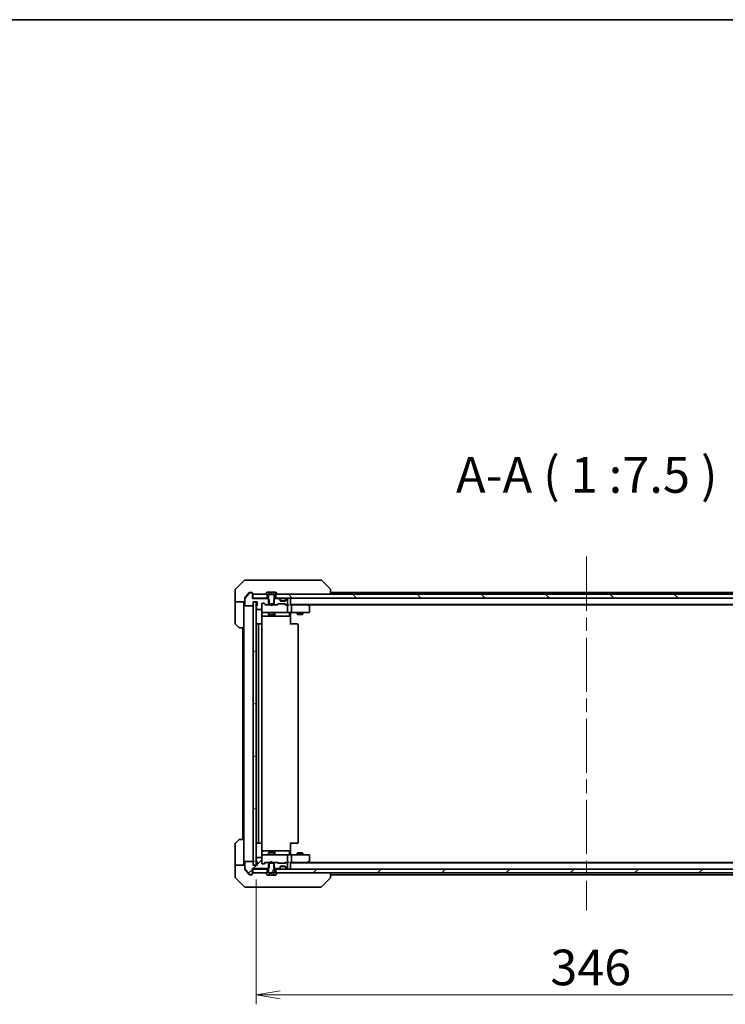
# Model space of a CAD drawing. Units: millimetres. Extents: x 72 to 11862, y 40 to 2148.
# Drawn here: x 3679 to 4048, y 1631 to 2148 of the extents above; entities that cross this region are included whole.
import ezdxf

# ---------------------------------------------------------------- set-up
doc = ezdxf.new("R2010")
doc.units = ezdxf.units.MM
doc.header["$LTSCALE"] = 5
doc.linetypes.add('CHAIN', pattern=[0.3543, 0.2362, -0.0295, 0.0591, -0.0295])
doc.layers.get('Defpoints').update_dxf_attribs({"lineweight": 25})
for name, color, linetype, lineweight in [('Border (ISO)', 7, 'Continuous', 35), ('Centerline (ISO)', 131, 'Continuous', 18), ('Dimension (ISO)', 7, 'Continuous', 18), ('Hatch (ISO)', 1, 'Continuous', 18), ('Symbol (ISO)', 7, 'Continuous', 18), ('Visible (ISO)', 7, 'Continuous', 35)]:
    doc.layers.add(name, color=color, linetype=linetype, lineweight=lineweight)
doc.styles.add('Note Text (TK)', font='MS PGothic.ttf')
doc.dimstyles.new('Default - Method 1b (TK)', dxfattribs={"dimscale": 5, "dimtxt": 2.5, "dimasz": 2.5, "dimexe": 1, "dimexo": 1.5, "dimgap": 1, "dimtad": 1, "dimdsep": 46, "dimtxsty": 'Note Text (TK)', "dimblk": 'OPEN', "dimcen": 0.09, "dimdle": 5, "dimclrd": 100, "dimclre": 100, "dimclrt": 7, "dimadec": 1, "dimazin": 1, "dimtfac": 1, "dimtmove": 0, "dimatfit": 3, "dimldrblk": 'OPEN', "dimfxl": 1, "dimtolj": 1, "dimlwd": -1, "dimlwe": -1, "dimarcsym": 0})
pattern_1 = [(45, (1928.75, -34.85), (-16.83798, 16.83798), [])]

# ---------------------------------------------------------------- blocks, each defined once
blk = doc.blocks.new('Borders tk図枠')
at = {"layer": 'Border (ISO)'}
blk.add_line((14.5, 289), (405.5, 289), dxfattribs=at)
blk = doc.blocks.new('_Open')
at = {"color": 0, "linetype": 'ByBlock', "lineweight": -2}
for p, q in [((-1, 0.167), (0, 0)), ((-1, -0.167), (0, 0)), ((0, 0), (-1, 0))]:
    blk.add_line(p, q, dxfattribs=at)
blk = doc.blocks.new('*D49')
at = {"layer": 'Defpoints', "color": 0}
for p in [(3802.44, 1704.29), (4148.44, 1704.29), (4148.44, 1636.39)]:
    blk.add_point(p, dxfattribs=at)
at = {"layer": 'Dimension (ISO)', "color": 100}
for p, q in [((3802.44, 1696.79), (3802.44, 1631.39)), ((4148.44, 1696.79), (4148.44, 1631.39)), ((3814.94, 1636.39), (4135.94, 1636.39))]:
    blk.add_line(p, q, dxfattribs=at)
at = {"layer": 'Dimension (ISO)', "color": 100, "xscale": 12.5, "yscale": 12.5, "zscale": 12.5, "rotation": 180}
blk.add_blockref('_Open', (3802.44, 1636.39), dxfattribs=at)
at = {"layer": 'Dimension (ISO)', "color": 100, "xscale": 12.5, "yscale": 12.5, "zscale": 12.5}
blk.add_blockref('_Open', (4148.44, 1636.39), dxfattribs=at)
at = {"layer": 'Dimension (ISO)', "color": 7, "insert": (3956.49, 1650.72), "char_height": 12.5, "attachment_point": 4, "style": 'Note Text (TK)'}
blk.add_mtext('\\A1;\\fMS PGothic|b0|i0;{\\H18.6750;346', dxfattribs=at)

msp = doc.modelspace()

# ---------------------------------------------------------------- hatches: boundary and pattern name
at = {"layer": 'Hatch (ISO)'}
h = msp.add_hatch(dxfattribs=at)
h.set_pattern_fill('ANSI31', color=256, scale=190.5, angle=105.000246, style=0)
h.set_pattern_definition([(150.0002, (1928.75, -34.85), (-11.90616, -20.62228), [])])
edge = h.paths.add_edge_path()
edge.add_line((3808.9351, 1841.2877), (3809.2056, 1841.2877))
edge.add_line((3809.2056, 1841.2877), (3811.6646, 1841.2877))
edge.add_line((3811.6646, 1841.2877), (3811.9351, 1841.2877))
edge.add_line((3811.9351, 1841.2877), (3811.9351, 1843.8582))
edge.add_line((3811.9351, 1843.8582), (3811.9351, 1845.4877))
edge.add_line((3811.9351, 1845.4877), (3812.4351, 1846.2877))
edge.add_line((3812.4351, 1846.2877), (3812.6851, 1846.2877))
edge.add_line((3812.6851, 1846.2877), (3813.2351, 1846.2877))
edge.add_ellipse((3813.2351, 1846.3877), major_axis=(0.1, 0), ratio=1, start_angle=270, end_angle=360)
edge.add_line((3813.3351, 1846.3877), (3813.3351, 1846.4284))
edge.add_ellipse((3813.1351, 1846.4284), major_axis=(0, 0.2), ratio=1, start_angle=270, end_angle=303.023868)
edge.add_line((3813.3028, 1846.5374), (3812.7443, 1847.3967))
edge.add_ellipse((3812.5766, 1847.2877), major_axis=(-0.109, 0.1677), ratio=1, start_angle=270, end_angle=326.976132)
edge.add_line((3812.5766, 1847.4877), (3811.6851, 1847.4877))
edge.add_line((3811.6851, 1847.4877), (3811.6851, 1846.1877))
edge.add_line((3811.6851, 1846.1877), (3809.1851, 1846.1877))
edge.add_line((3809.1851, 1846.1877), (3809.1851, 1847.4877))
edge.add_line((3809.1851, 1847.4877), (3808.2937, 1847.4877))
edge.add_ellipse((3808.2937, 1847.2877), major_axis=(-0.2, 0), ratio=1, start_angle=270, end_angle=326.976132)
edge.add_line((3808.126, 1847.3967), (3807.5674, 1846.5374))
edge.add_ellipse((3807.7351, 1846.4284), major_axis=(-0.109, -0.1677), ratio=1, start_angle=270, end_angle=303.023868)
edge.add_line((3807.5351, 1846.4284), (3807.5351, 1846.3877))
edge.add_ellipse((3807.6351, 1846.3877), major_axis=(0, -0.1), ratio=1, start_angle=270, end_angle=360)
edge.add_line((3807.6351, 1846.2877), (3808.1851, 1846.2877))
edge.add_line((3808.1851, 1846.2877), (3808.4351, 1846.2877))
edge.add_line((3808.4351, 1846.2877), (3808.9351, 1845.4877))
edge.add_line((3808.9351, 1845.4877), (3808.9351, 1843.8582))
edge.add_line((3808.9351, 1843.8582), (3808.9351, 1841.2877))
h = msp.add_hatch(dxfattribs=at)
h.set_pattern_fill('ANSI31', color=256, scale=190.5, angle=90.00021, style=0)
h.set_pattern_definition([(135.0002, (1928.75, -34.85), (-16.83792, -16.83804), [])])
h.paths.add_polyline_path([(3812.6851, 1846.2877), (3812.6851, 1844.2877), (4138.1851, 1844.2877), (4138.1851, 1846.2877), (4137.6351, 1846.2877), (3813.2351, 1846.2877)])
h = msp.add_hatch(dxfattribs=at)
h.set_pattern_fill('ANSI31', color=256, scale=190.5, angle=-14.999978, style=0)
h.set_pattern_definition([(30, (1928.75, -34.85), (-11.90626, 20.62223), [])])
h.paths.add_polyline_path([(3800.9351, 1704.2877), (3802.4351, 1704.2877), (3802.4351, 1707.0641), (3802.4351, 1707.5113), (3802.4351, 1839.0641), (3802.4351, 1839.5113), (3802.4351, 1842.2877), (3800.9351, 1842.2877), (3800.9351, 1840.5877), (3800.9351, 1705.9877)])
h = msp.add_hatch(dxfattribs=at)
h.set_pattern_fill('ANSI31', color=256, scale=190.5, style=0)
h.set_pattern_definition(pattern_1)
edge = h.paths.add_edge_path()
edge.add_ellipse((3800.1351, 1699.7877), major_axis=(0.3, 0), ratio=1, start_angle=270, end_angle=360)
edge.add_line((3800.4351, 1699.7877), (3800.4351, 1702.4877))
edge.add_line((3800.4351, 1702.4877), (3808.7056, 1702.4877))
edge.add_line((3808.7056, 1702.4877), (3808.9351, 1702.7172))
edge.add_line((3808.9351, 1702.7172), (3809.2056, 1702.9877))
edge.add_line((3809.2056, 1702.9877), (3809.2056, 1705.2877))
edge.add_line((3809.2056, 1705.2877), (3809.2056, 1705.7877))
edge.add_line((3809.2056, 1705.7877), (3807.6094, 1705.7877))
edge.add_ellipse((3807.6094, 1705.4877), major_axis=(-0.3, 0), ratio=1, start_angle=270, end_angle=315)
edge.add_line((3807.3972, 1705.6999), (3806.773, 1705.0756))
edge.add_ellipse((3806.5609, 1705.2877), major_axis=(-0.2121, -0.2121), ratio=1, start_angle=45, end_angle=90, ccw=False)
edge.add_line((3806.5609, 1704.9877), (3805.7351, 1704.9877))
edge.add_ellipse((3805.7351, 1705.2877), major_axis=(-0.3, 0), ratio=1, start_angle=0, end_angle=90, ccw=False)
edge.add_line((3805.4351, 1705.2877), (3805.4351, 1707.9877))
edge.add_ellipse((3805.1351, 1707.9877), major_axis=(0, 0.3), ratio=1, start_angle=270, end_angle=360)
edge.add_line((3805.1351, 1708.2877), (3802.8351, 1708.2877))
edge.add_ellipse((3802.8351, 1707.9877), major_axis=(-0.3, 0), ratio=1, start_angle=270, end_angle=360)
edge.add_line((3802.5351, 1707.9877), (3802.5351, 1707.5706))
edge.add_ellipse((3802.6351, 1707.2877), major_axis=(-0.2828, -0.1), ratio=1, start_angle=270, end_angle=292.339094)
edge.add_ellipse((3802.6351, 1707.2877), major_axis=(-0.2236, -0.2), ratio=1, start_angle=270, end_angle=366.37937)
edge.add_ellipse((3802.6351, 1707.2877), major_axis=(0.2236, -0.2), ratio=1, start_angle=270, end_angle=292.339094)
edge.add_line((3802.5351, 1707.0049), (3802.5351, 1706.5534))
edge.add_ellipse((3802.8351, 1706.5534), major_axis=(0, -0.3), ratio=1, start_angle=270, end_angle=340.528779)
edge.add_ellipse((3802.6351, 1705.9877), major_axis=(0.2828, -0.1), ratio=1, start_angle=19.471221, end_angle=90, ccw=False)
edge.add_line((3802.9351, 1705.9877), (3802.9351, 1704.2877))
edge.add_line((3802.9351, 1704.2877), (3802.4351, 1704.2877))
edge.add_line((3802.4351, 1704.2877), (3800.9351, 1704.2877))
edge.add_line((3800.9351, 1704.2877), (3800.9351, 1705.9877))
edge.add_ellipse((3800.6351, 1705.9877), major_axis=(0, 0.3), ratio=1, start_angle=270, end_angle=360)
edge.add_line((3800.6351, 1706.2877), (3796.7351, 1706.2877))
edge.add_ellipse((3796.7351, 1705.9877), major_axis=(-0.3, 0), ratio=1, start_angle=270, end_angle=360)
edge.add_line((3796.4351, 1705.9877), (3796.4351, 1702.5963))
edge.add_ellipse((3796.7351, 1702.5963), major_axis=(0, -0.3), ratio=1, start_angle=270, end_angle=309.805571)
edge.add_line((3796.5046, 1702.4043), (3798.8452, 1699.5957))
edge.add_ellipse((3799.0756, 1699.7877), major_axis=(0.1921, -0.2305), ratio=1, start_angle=270, end_angle=320.194429)
edge.add_line((3799.0756, 1699.4877), (3800.1351, 1699.4877))
h = msp.add_hatch(dxfattribs=at)
h.set_pattern_fill('ANSI31', color=256, scale=190.5, angle=14.999978, style=0)
h.set_pattern_definition([(60, (1928.75, -34.85), (-20.62223, 11.90626), [])])
edge = h.paths.add_edge_path()
edge.add_line((3811.9351, 1705.2877), (3811.6646, 1705.2877))
edge.add_line((3811.6646, 1705.2877), (3809.2056, 1705.2877))
edge.add_line((3809.2056, 1705.2877), (3808.9351, 1705.2877))
edge.add_line((3808.9351, 1705.2877), (3808.9351, 1702.7172))
edge.add_line((3808.9351, 1702.7172), (3808.9351, 1701.0877))
edge.add_line((3808.9351, 1701.0877), (3808.4351, 1700.2877))
edge.add_line((3808.4351, 1700.2877), (3808.1851, 1700.2877))
edge.add_line((3808.1851, 1700.2877), (3807.6351, 1700.2877))
edge.add_ellipse((3807.6351, 1700.1877), major_axis=(-0.1, 0), ratio=1, start_angle=270, end_angle=360)
edge.add_line((3807.5351, 1700.1877), (3807.5351, 1700.147))
edge.add_ellipse((3807.7351, 1700.147), major_axis=(0, -0.2), ratio=1, start_angle=270, end_angle=303.023868)
edge.add_line((3807.5674, 1700.038), (3808.126, 1699.1787))
edge.add_ellipse((3808.2937, 1699.2877), major_axis=(0.109, -0.1677), ratio=1, start_angle=270, end_angle=326.976132)
edge.add_line((3808.2937, 1699.0877), (3809.1845, 1699.0877))
edge.add_line((3809.1845, 1699.0877), (3809.1845, 1700.3877))
edge.add_line((3809.1845, 1700.3877), (3811.6857, 1700.3877))
edge.add_line((3811.6857, 1700.3877), (3811.6857, 1699.0877))
edge.add_line((3811.6857, 1699.0877), (3812.5766, 1699.0877))
edge.add_ellipse((3812.5766, 1699.2877), major_axis=(0.2, 0), ratio=1, start_angle=270, end_angle=326.976132)
edge.add_line((3812.7443, 1699.1787), (3813.3028, 1700.038))
edge.add_ellipse((3813.1351, 1700.147), major_axis=(0.109, 0.1677), ratio=1, start_angle=270, end_angle=303.023868)
edge.add_line((3813.3351, 1700.147), (3813.3351, 1700.1877))
edge.add_ellipse((3813.2351, 1700.1877), major_axis=(0, 0.1), ratio=1, start_angle=270, end_angle=360)
edge.add_line((3813.2351, 1700.2877), (3812.6851, 1700.2877))
edge.add_line((3812.6851, 1700.2877), (3812.4351, 1700.2877))
edge.add_line((3812.4351, 1700.2877), (3811.9351, 1701.0877))
edge.add_line((3811.9351, 1701.0877), (3811.9351, 1702.7172))
edge.add_line((3811.9351, 1702.7172), (3811.9351, 1705.2877))
h = msp.add_hatch(dxfattribs=at)
h.set_pattern_fill('ANSI31', color=256, scale=190.5, style=0)
h.set_pattern_definition(pattern_1)
h.paths.add_polyline_path([(4138.1851, 1700.2877), (4138.1851, 1702.2877), (3812.6851, 1702.2877), (3812.6851, 1700.2877), (3813.2351, 1700.2877), (4137.6351, 1700.2877)])

# ---------------------------------------------------------------- linework, layer by layer
at = {"layer": 'Centerline (ISO)', "linetype": 'CHAIN', "ltscale": 23.990969}
msp.add_line((3975.4351, 1866.0377), (3975.4351, 1680.5377), dxfattribs=at)
at = {"layer": 'Visible (ISO)'}
for p, q in [((3796.2887, 1853.6413), (3791.5816, 1848.9342)), ((3796.6422, 1853.7877), (3799.4351, 1853.7877)), ((3800.7722, 1853.7877), (3799.4351, 1853.7877)), ((3802.2403, 1853.7877), (3800.7722, 1853.7877)), ((3835.2524, 1853.7877), (3802.2403, 1853.7877)), ((3836.228, 1853.7877), (3835.2524, 1853.7877)), ((3836.5816, 1853.6413), (3841.2887, 1848.9342)), ((3791.4351, 1846.2877), (3791.4351, 1848.5806)), ((3841.4351, 1848.5805), (3841.4351, 1848.5806)), ((3841.4351, 1846.2877), (3841.4351, 1848.5805)), ((3791.4351, 1842.2877), (3791.4351, 1846.2877)), ((3796.4351, 1843.9791), (3796.4351, 1844.1791)), ((3796.4351, 1843.9791), (3796.4351, 1840.5877)), ((3798.8452, 1846.9798), (3796.5046, 1844.1712)), ((3798.1018, 1846.2877), (3796.5046, 1844.3712)), ((3798.8452, 1847.1798), (3798.1018, 1846.2877)), ((3799.4351, 1847.2877), (3799.0756, 1847.2877)), ((3800.1351, 1847.0877), (3799.0756, 1847.0877)), ((3799.4351, 1847.2877), (3800.1351, 1847.2877)), ((3800.4351, 1846.9877), (3800.4351, 1846.7877)), ((3800.4351, 1844.0877), (3800.4351, 1846.7877)), ((3800.7351, 1844.2877), (3800.4351, 1844.2877)), ((3808.7056, 1844.0877), (3800.4351, 1844.0877)), ((3800.7351, 1846.2877), (3800.7351, 1844.2877)), ((3808.1851, 1846.2877), (3800.7351, 1846.2877)), ((3800.7351, 1844.2877), (3808.1851, 1844.2877)), ((3807.5351, 1846.4284), (3807.5351, 1846.3877)), ((3808.126, 1847.3967), (3807.5674, 1846.5374)), ((3807.6351, 1846.2877), (3808.4351, 1846.2877)), ((3808.1851, 1844.2877), (3808.1851, 1846.2877)), ((3808.9351, 1844.2877), (3808.1851, 1844.2877)), ((3809.1851, 1847.4877), (3808.2937, 1847.4877)), ((3808.4351, 1846.2877), (3808.9351, 1845.4877)), ((3809.2056, 1843.5877), (3808.7056, 1844.0877)), ((3808.9351, 1844.0877), (3808.7056, 1844.0877)), ((3808.9351, 1845.4877), (3808.9351, 1841.2877)), ((3809.1851, 1846.1877), (3809.1851, 1847.4877)), ((3809.1851, 1847.4877), (3810.4351, 1847.4877)), ((3811.6851, 1846.1877), (3809.1851, 1846.1877)), ((3809.2056, 1840.7877), (3809.2056, 1843.5877)), ((3810.4351, 1847.4877), (3811.6851, 1847.4877)), ((3810.4351, 1847.4877), (3810.4351, 1846.1877)), ((3812.1646, 1844.0877), (3811.6646, 1843.5877)), ((3811.6646, 1843.5877), (3811.6646, 1840.7877)), ((3812.5766, 1847.4877), (3811.6851, 1847.4877)), ((3811.6851, 1847.4877), (3811.6851, 1846.1877)), ((3811.9351, 1845.4877), (3812.4351, 1846.2877)), ((3811.9351, 1841.2877), (3811.9351, 1845.4877)), ((3812.6851, 1844.2877), (3811.9351, 1844.2877)), ((3812.1646, 1844.0877), (3811.9351, 1844.0877)), ((3814.3109, 1844.0877), (3812.1646, 1844.0877)), ((3812.4351, 1846.2877), (3813.2351, 1846.2877)), ((3812.6851, 1846.2877), (3812.6851, 1844.2877)), ((4138.1851, 1846.2877), (3812.6851, 1846.2877)), ((3812.6851, 1844.2877), (4138.1851, 1844.2877)), ((3813.3028, 1846.5374), (3812.7443, 1847.3967)), ((3813.3351, 1846.3877), (3813.3351, 1846.4284)), ((3814.8472, 1843.8756), (3814.523, 1844.1999)), ((3814.8472, 1843.6756), (3814.523, 1843.9999)), ((3814.8677, 1843.8551), (3814.8472, 1843.8756)), ((3814.9351, 1843.4635), (3814.9351, 1843.6635)), ((3814.9351, 1843.0877), (3814.9351, 1843.4635)), ((3817.918, 1842.9877), (3814.9523, 1842.9877)), ((3817.6351, 1842.7877), (3815.2351, 1842.7877)), ((3817.9351, 1843.6635), (3817.9351, 1843.4635)), ((3817.9351, 1843.4635), (3817.9351, 1843.0877)), ((3818.023, 1843.8756), (3818.0025, 1843.8551)), ((3818.3472, 1844.1999), (3818.023, 1843.8756)), ((3818.3472, 1843.9999), (3818.023, 1843.6756)), ((3818.6351, 1844.0877), (3818.5594, 1844.0877)), ((3818.9351, 1841.0877), (3818.9351, 1843.7877)), ((3820.4351, 1843.9877), (3820.4351, 1844.2877)), ((3820.4351, 1840.6999), (3820.4351, 1843.9877)), ((4109.4351, 1847.2877), (3841.4351, 1847.2877)), ((3796.4351, 1842.2877), (3791.4351, 1842.2877)), ((3791.4351, 1842.2877), (3791.4351, 1841.2877)), ((3791.4351, 1841.2877), (3791.4351, 1830.9948)), ((3795.9351, 1841.2877), (3795.9351, 1842.2877)), ((3795.9351, 1828.7877), (3795.9351, 1841.2877)), ((3796.7351, 1840.2877), (3800.6351, 1840.2877)), ((3800.9351, 1840.5877), (3800.9351, 1842.2877)), ((3800.9351, 1842.2877), (3802.9351, 1842.2877)), ((3802.4351, 1842.2877), (3800.9351, 1842.2877)), ((3800.9351, 1842.2877), (3800.9351, 1704.2877)), ((3802.4351, 1704.2877), (3802.4351, 1842.2877)), ((3802.5351, 1840.022), (3802.5351, 1839.5706)), ((3802.5351, 1839.0049), (3802.5351, 1838.5877)), ((3802.8351, 1838.2877), (3805.1351, 1838.2877)), ((3802.9351, 1842.2877), (3802.9351, 1840.5877)), ((3805.4351, 1838.5877), (3805.4351, 1841.2877)), ((3805.4351, 1838.5877), (3805.4351, 1837.0877)), ((3805.7351, 1841.5877), (3806.5609, 1841.5877)), ((3807.2851, 1840.7877), (3806.573, 1841.4998)), ((3806.773, 1841.4999), (3807.3972, 1840.8756)), ((3807.6094, 1840.7877), (3807.109, 1840.7877)), ((3807.6094, 1840.7877), (3809.2056, 1840.7877)), ((3808.9351, 1841.2877), (3811.9351, 1841.2877)), ((3811.6646, 1840.7877), (3809.2056, 1840.7877)), ((3809.9951, 1840.7277), (3809.9351, 1840.7877)), ((3810.4351, 1840.2877), (3809.9951, 1840.7277)), ((3810.4351, 1840.2877), (3810.8751, 1840.7277)), ((3810.9351, 1840.7877), (3810.8751, 1840.7277)), ((3811.6646, 1840.7877), (3813.2609, 1840.7877)), ((3813.7612, 1840.7877), (3813.2609, 1840.7877)), ((3813.473, 1840.8756), (3813.7972, 1841.1999)), ((3813.9972, 1841.1998), (3813.5851, 1840.7877)), ((3814.0094, 1841.2877), (3817.5109, 1841.2877)), ((3817.523, 1841.1998), (3817.9351, 1840.7877)), ((3817.723, 1841.1999), (3818.0472, 1840.8756)), ((3818.2594, 1840.7877), (3817.759, 1840.7877)), ((3818.2594, 1840.7877), (3818.6351, 1840.7877)), ((3819.0109, 1840.7877), (3818.6351, 1840.7877)), ((3818.9351, 1837.0877), (3818.9351, 1840.4877)), ((3820.4351, 1840.9877), (4130.4351, 1840.9877)), ((3820.8109, 1840.7877), (3820.4351, 1840.7877)), ((3829.4018, 1840.7877), (3820.8109, 1840.7877)), ((3820.9351, 1837.0877), (3820.9351, 1840.4877)), ((3829.5818, 1840.7277), (3829.2351, 1840.9877)), ((3829.3717, 1840.4877), (3829.5273, 1840.6433)), ((3829.5018, 1840.7877), (4121.3684, 1840.7877)), ((3830.3151, 1840.1777), (3829.5818, 1840.7277)), ((3830.4351, 1837.0877), (3830.4351, 1839.9377)), ((3805.3453, 1830.7018), (3805.3453, 1836.2877)), ((3805.3453, 1834.7877), (3811.7581, 1834.7877)), ((3805.4351, 1837.0877), (3805.4351, 1837.0644)), ((3805.7351, 1836.7877), (3806.6205, 1836.7877)), ((3806.6205, 1836.7877), (3817.8169, 1836.7877)), ((3808.9351, 1836.7877), (3808.9351, 1835.7377)), ((3808.9351, 1835.7377), (3811.9351, 1835.7377)), ((3809.2418, 1835.5844), (3808.9351, 1835.7377)), ((3811.6284, 1835.5844), (3809.2418, 1835.5844)), ((3811.6284, 1835.5844), (3811.9351, 1835.7377)), ((3811.7581, 1834.7877), (3811.9296, 1834.7877)), ((3811.9296, 1834.7877), (3815.6042, 1834.7877)), ((3811.9351, 1836.7877), (3811.9351, 1835.7377)), ((3812.2296, 1835.0877), (3812.2296, 1836.4877)), ((3815.6042, 1834.7877), (3819.5338, 1834.7877)), ((3817.8169, 1836.7877), (3818.6351, 1836.7877)), ((3820.8109, 1836.7877), (3818.6351, 1836.7877)), ((3819.8338, 1836.4877), (3819.8338, 1835.0877)), ((3820.4351, 1836.78), (3820.4351, 1836.5627)), ((3820.4351, 1836.2877), (3820.4351, 1836.5627)), ((3820.4351, 1836.2877), (3820.4351, 1830.4877)), ((3820.8109, 1836.7877), (3829.3717, 1836.7877)), ((3823.9351, 1836.7877), (3823.9351, 1835.9377)), ((3823.9351, 1835.9377), (3826.9351, 1835.9377)), ((3824.2418, 1835.7844), (3823.9351, 1835.9377)), ((3826.6284, 1835.7844), (3824.2418, 1835.7844)), ((3826.6284, 1835.7844), (3826.9351, 1835.9377)), ((3826.9351, 1836.7877), (3826.9351, 1835.9377)), ((3829.3717, 1836.7877), (3830.1351, 1836.7877)), ((3793.2887, 1828.9342), (3791.5816, 1830.6413)), ((3795.9351, 1828.7877), (3793.6422, 1828.7877)), ((3795.4351, 1828.7877), (3795.4351, 1717.7877)), ((3795.9351, 1828.7877), (3795.9351, 1717.7877)), ((3804.0351, 1830.7877), (3802.7351, 1830.7877)), ((3803.7351, 1830.4877), (3803.7351, 1716.0877)), ((3804.228, 1830.7877), (3804.0351, 1830.7877)), ((3804.228, 1830.7877), (3804.3694, 1830.7877)), ((3805.0765, 1830.7877), (3804.3694, 1830.7877)), ((3805.0765, 1830.7877), (3805.1351, 1830.7877)), ((3805.4351, 1716.0877), (3805.4351, 1830.4877)), ((3820.4351, 1830.7877), (3820.8493, 1830.7877)), ((3823.228, 1830.7877), (3820.8493, 1830.7877)), ((3823.228, 1830.7877), (3823.3694, 1830.7877)), ((3824.0765, 1830.7877), (3823.3694, 1830.7877)), ((3824.0765, 1830.7877), (3824.1351, 1830.7877)), ((3824.4351, 1716.0877), (3824.4351, 1830.4877)), ((3791.4351, 1705.2877), (3791.4351, 1715.5806)), ((3791.5816, 1715.9342), (3793.2887, 1717.6413)), ((3793.6422, 1717.7877), (3795.9351, 1717.7877)), ((3795.9351, 1717.7877), (3795.9351, 1705.2877)), ((3802.7351, 1715.7877), (3804.0351, 1715.7877)), ((3804.0351, 1715.7877), (3804.228, 1715.7877)), ((3804.3694, 1715.7877), (3804.228, 1715.7877)), ((3804.3694, 1715.7877), (3805.0765, 1715.7877)), ((3805.1351, 1715.7877), (3805.0765, 1715.7877)), ((3805.3453, 1710.2877), (3805.3453, 1715.8737)), ((3820.4351, 1716.0877), (3820.4351, 1710.2877)), ((3820.8493, 1715.7877), (3820.4351, 1715.7877)), ((3820.8493, 1715.7877), (3823.228, 1715.7877)), ((3823.3694, 1715.7877), (3823.228, 1715.7877)), ((3823.3694, 1715.7877), (3824.0765, 1715.7877)), ((3824.1351, 1715.7877), (3824.0765, 1715.7877)), ((3811.7581, 1711.7877), (3805.3453, 1711.7877)), ((3805.4351, 1709.5111), (3805.4351, 1709.4877)), ((3805.4351, 1709.4877), (3805.4351, 1707.9877)), ((3806.6205, 1709.7877), (3805.7351, 1709.7877)), ((3817.8169, 1709.7877), (3806.6205, 1709.7877)), ((3809.2418, 1710.9911), (3808.9351, 1710.8377)), ((3811.9351, 1710.8377), (3808.9351, 1710.8377)), ((3808.9351, 1709.7877), (3808.9351, 1710.8377)), ((3809.2418, 1710.9911), (3811.6284, 1710.9911)), ((3811.6284, 1710.9911), (3811.9351, 1710.8377)), ((3811.9296, 1711.7877), (3811.7581, 1711.7877)), ((3815.6042, 1711.7877), (3811.9296, 1711.7877)), ((3811.9351, 1709.7877), (3811.9351, 1710.8377)), ((3812.2296, 1710.0877), (3812.2296, 1711.4877)), ((3819.5338, 1711.7877), (3815.6042, 1711.7877)), ((3818.6351, 1709.7877), (3817.8169, 1709.7877)), ((3818.6351, 1709.7877), (3820.8109, 1709.7877)), ((3818.9351, 1706.0877), (3818.9351, 1709.4877)), ((3819.8338, 1710.0877), (3819.8338, 1711.4877)), ((3820.4351, 1710.0128), (3820.4351, 1710.2877)), ((3820.4351, 1710.0128), (3820.4351, 1709.7955)), ((3829.3717, 1709.7877), (3820.8109, 1709.7877)), ((3820.9351, 1706.0877), (3820.9351, 1709.4877)), ((3824.2418, 1710.7911), (3823.9351, 1710.6377)), ((3826.9351, 1710.6377), (3823.9351, 1710.6377)), ((3823.9351, 1709.7877), (3823.9351, 1710.6377)), ((3824.2418, 1710.7911), (3826.6284, 1710.7911)), ((3826.6284, 1710.7911), (3826.9351, 1710.6377)), ((3826.9351, 1709.7877), (3826.9351, 1710.6377)), ((3830.1351, 1709.7877), (3829.3717, 1709.7877)), ((3830.4351, 1706.6377), (3830.4351, 1709.4877)), ((3791.4351, 1705.2877), (3791.4351, 1704.2877)), ((3791.4351, 1704.2877), (3796.4351, 1704.2877)), ((3791.4351, 1704.2877), (3791.4351, 1700.2877)), ((3795.9351, 1704.2877), (3795.9351, 1705.2877)), ((3796.4351, 1705.9877), (3796.4351, 1702.5963)), ((3800.6351, 1706.2877), (3796.7351, 1706.2877)), ((3800.9351, 1704.2877), (3800.9351, 1705.9877)), ((3802.9351, 1704.2877), (3800.9351, 1704.2877)), ((3800.9351, 1704.2877), (3802.4351, 1704.2877)), ((3802.5351, 1707.9877), (3802.5351, 1707.5706)), ((3802.5351, 1707.0049), (3802.5351, 1706.5534)), ((3805.1351, 1708.2877), (3802.8351, 1708.2877)), ((3802.9351, 1705.9877), (3802.9351, 1704.2877)), ((3805.4351, 1705.2877), (3805.4351, 1707.9877)), ((3806.5609, 1704.9877), (3805.7351, 1704.9877)), ((3807.2851, 1705.7877), (3806.573, 1705.0756)), ((3807.3972, 1705.6999), (3806.773, 1705.0756)), ((3807.109, 1705.7877), (3807.6094, 1705.7877)), ((3809.2056, 1705.7877), (3807.6094, 1705.7877)), ((3811.9351, 1705.2877), (3808.9351, 1705.2877)), ((3808.9351, 1705.2877), (3808.9351, 1701.0877)), ((3809.2056, 1702.9877), (3809.2056, 1705.7877)), ((3809.2056, 1705.7877), (3811.6646, 1705.7877)), ((3809.9351, 1705.7877), (3809.9951, 1705.8477)), ((3810.4351, 1706.2877), (3809.9951, 1705.8477)), ((3810.4351, 1706.2877), (3810.8751, 1705.8477)), ((3810.8751, 1705.8477), (3810.9351, 1705.7877)), ((3813.2609, 1705.7877), (3811.6646, 1705.7877)), ((3811.6646, 1705.7877), (3811.6646, 1702.9877)), ((3811.9351, 1701.0877), (3811.9351, 1705.2877)), ((3813.2609, 1705.7877), (3813.7612, 1705.7877)), ((3813.7972, 1705.3756), (3813.473, 1705.6999)), ((3813.9972, 1705.3756), (3813.5851, 1705.7877)), ((3817.5109, 1705.2877), (3814.0094, 1705.2877)), ((3814.9351, 1703.112), (3814.9351, 1703.4877)), ((3814.9523, 1703.5877), (3817.918, 1703.5877)), ((3815.2351, 1703.7877), (3817.6351, 1703.7877)), ((3817.9351, 1705.7877), (3817.523, 1705.3756)), ((3818.0472, 1705.6999), (3817.723, 1705.3756)), ((3817.759, 1705.7877), (3818.2594, 1705.7877)), ((3817.9351, 1703.4877), (3817.9351, 1703.112)), ((3818.6351, 1705.7877), (3818.2594, 1705.7877)), ((3818.6351, 1705.7877), (3819.0109, 1705.7877)), ((3818.9351, 1702.7877), (3818.9351, 1705.4877)), ((3820.4351, 1702.5877), (3820.4351, 1705.8756)), ((3820.4351, 1705.7877), (3820.8109, 1705.7877)), ((4130.4351, 1705.5877), (3820.4351, 1705.5877)), ((3820.8109, 1705.7877), (3829.4018, 1705.7877)), ((3829.2351, 1705.5877), (3829.5818, 1705.8477)), ((3829.3717, 1706.0877), (3829.5273, 1705.9321)), ((4121.3684, 1705.7877), (3829.5018, 1705.7877)), ((3829.5818, 1705.8477), (3830.3151, 1706.3977)), ((3791.4351, 1700.2877), (3791.4351, 1697.9948)), ((3796.4351, 1702.3963), (3796.4351, 1702.5963)), ((3796.5046, 1702.4043), (3798.8452, 1699.5957)), ((3796.5046, 1702.2043), (3798.1018, 1700.2877)), ((3798.1018, 1700.2877), (3798.8452, 1699.3957)), ((3799.0756, 1699.4877), (3800.1351, 1699.4877)), ((3799.0756, 1699.2877), (3799.4351, 1699.2877)), ((3800.1351, 1699.2877), (3799.4351, 1699.2877)), ((3800.4351, 1699.7877), (3800.4351, 1702.4877)), ((3800.4351, 1702.4877), (3808.7056, 1702.4877)), ((3800.4351, 1702.2877), (3800.7351, 1702.2877)), ((3800.4351, 1699.7877), (3800.4351, 1699.5877)), ((3800.7351, 1702.2877), (3800.7351, 1700.2877)), ((3808.1851, 1702.2877), (3800.7351, 1702.2877)), ((3800.7351, 1700.2877), (3808.1851, 1700.2877)), ((3807.5351, 1700.1877), (3807.5351, 1700.147)), ((3807.5674, 1700.038), (3808.126, 1699.1787)), ((3808.4351, 1700.2877), (3807.6351, 1700.2877)), ((3808.1851, 1700.2877), (3808.1851, 1702.2877)), ((3808.1851, 1702.2877), (3808.9351, 1702.2877)), ((3808.2937, 1699.0877), (3809.1845, 1699.0877)), ((3808.9351, 1701.0877), (3808.4351, 1700.2877)), ((3808.7056, 1702.4877), (3809.2056, 1702.9877)), ((3808.7056, 1702.4877), (3808.9351, 1702.4877)), ((3809.1845, 1699.0877), (3809.1845, 1700.3877)), ((3809.1845, 1700.3877), (3811.6857, 1700.3877)), ((3809.2078, 1699.0877), (3809.1845, 1699.0877)), ((3809.2078, 1699.0877), (3809.2078, 1700.3877)), ((3810.4793, 1699.0877), (3809.2078, 1699.0877)), ((3810.4793, 1699.0877), (3810.4793, 1700.3877)), ((3811.6857, 1699.0877), (3810.4793, 1699.0877)), ((3811.6646, 1702.9877), (3812.1646, 1702.4877)), ((3811.6857, 1700.3877), (3811.6857, 1699.0877)), ((3811.6857, 1699.0877), (3812.5766, 1699.0877)), ((3811.9351, 1702.4877), (3812.1646, 1702.4877)), ((3811.9351, 1702.2877), (3812.6851, 1702.2877)), ((3812.4351, 1700.2877), (3811.9351, 1701.0877)), ((3812.1646, 1702.4877), (3814.3109, 1702.4877)), ((3813.2351, 1700.2877), (3812.4351, 1700.2877)), ((4138.1851, 1702.2877), (3812.6851, 1702.2877)), ((3812.6851, 1702.2877), (3812.6851, 1700.2877)), ((3812.6851, 1700.2877), (4138.1851, 1700.2877)), ((3812.7443, 1699.1787), (3813.3028, 1700.038)), ((3813.3351, 1700.147), (3813.3351, 1700.1877)), ((3814.523, 1702.5756), (3814.8472, 1702.8999)), ((3814.523, 1702.3756), (3814.8472, 1702.6999)), ((3814.8472, 1702.6999), (3814.8677, 1702.7203)), ((3814.9351, 1702.912), (3814.9351, 1703.112)), ((3817.9351, 1703.112), (3817.9351, 1702.912)), ((3818.0025, 1702.7203), (3818.023, 1702.6999)), ((3818.023, 1702.8999), (3818.3472, 1702.5756)), ((3818.023, 1702.6999), (3818.3472, 1702.3756)), ((3818.5594, 1702.4877), (3818.6351, 1702.4877)), ((3820.4351, 1702.2877), (3820.4351, 1702.5877)), ((3841.4351, 1697.9949), (3841.4351, 1700.2877)), ((3841.4351, 1699.2877), (4109.4351, 1699.2877)), ((3791.5816, 1697.6413), (3796.2887, 1692.9342)), ((3836.5816, 1692.9342), (3841.2887, 1697.6413)), ((3841.4351, 1697.9948), (3841.4351, 1697.9949)), ((3799.4351, 1692.7877), (3796.6422, 1692.7877)), ((3799.4351, 1692.7877), (3800.7722, 1692.7877)), ((3800.7722, 1692.7877), (3802.2403, 1692.7877)), ((3802.2403, 1692.7877), (3835.2524, 1692.7877)), ((3835.2524, 1692.7877), (3836.228, 1692.7877))]:
    msp.add_line(p, q, dxfattribs=at)
for centre, radius, start, end in [((3796.6422, 1853.2877), 0.5, 90, 135), ((3836.228, 1853.2877), 0.5, 45, 90), ((3791.9351, 1848.5806), 0.5, 135, 180), ((3840.9351, 1848.5806), 0.5, 0, 45), ((3796.7351, 1843.9791), 0.3, 140.194429, 180), ((3799.0756, 1846.7877), 0.3, 90, 140.194429), ((3800.1351, 1846.9877), 0.3, 0, 90), ((3800.1351, 1846.7877), 0.3, 0, 90), ((3800.7351, 1846.5877), 0.3, 180, 270), ((3807.7351, 1846.4284), 0.2, 146.976132, 180), ((3807.6351, 1846.3877), 0.1, 180, 270), ((3808.2937, 1847.2877), 0.2, 90, 146.976132), ((3812.5766, 1847.2877), 0.2, 33.023868, 90), ((3813.2351, 1846.3877), 0.1, 270, 0), ((3813.1351, 1846.4284), 0.2, 0, 33.023868), ((3814.3109, 1843.9877), 0.3, 45, 90), ((3814.3109, 1843.7877), 0.3, 45, 90), ((3814.6351, 1843.6635), 0.3, 0, 45), ((3814.6351, 1843.4635), 0.3, 0, 45), ((3815.2351, 1843.0877), 0.3, 180, 270), ((3817.6351, 1843.0877), 0.3, 270, 0), ((3818.2351, 1843.6635), 0.3, 135, 180), ((3818.2351, 1843.4635), 0.3, 135, 180), ((3818.5594, 1843.9877), 0.3, 90, 135), ((3818.5594, 1843.7877), 0.3, 90, 135), ((3818.6351, 1843.7877), 0.3, 0, 90), ((3820.1351, 1843.9877), 0.3, 0, 90), ((3796.7351, 1840.5877), 0.3, 180, 270), ((3800.6351, 1840.5877), 0.3, 270, 0), ((3802.6351, 1839.2877), 0.3, 109.471221, 250.528779), ((3802.8351, 1840.022), 0.3, 109.471221, 180), ((3802.8351, 1838.5877), 0.3, 180, 270), ((3802.6351, 1840.5877), 0.3, 289.471221, 0), ((3805.1351, 1838.5877), 0.3, 270, 0), ((3805.7351, 1841.2877), 0.3, 90, 180), ((3806.5609, 1841.2877), 0.3, 45, 90), ((3807.6094, 1841.0877), 0.3, 225, 270), ((3813.2609, 1841.0877), 0.3, 270, 315), ((3814.0094, 1840.9877), 0.3, 90, 135), ((3817.5109, 1840.9877), 0.3, 45, 90), ((3818.2594, 1841.0877), 0.3, 225, 270), ((3818.6351, 1841.0877), 0.3, 270, 0), ((3818.6351, 1840.4877), 0.3, 66.562016, 90), ((3818.6351, 1840.4877), 0.3, 0, 31.244455), ((3829.4018, 1840.4877), 0.3, 66.562004, 90), ((3829.4018, 1840.4877), 0.3, 53.130102, 66.562021), ((3830.1351, 1839.9377), 0.3, 0, 53.130102), ((3805.7351, 1837.0877), 0.3, 180, 270), ((3805.7351, 1837.0623), 0.3, 180, 284.477512), ((3805.9351, 1836.2877), 0.5, 90, 104.477512), ((3811.9296, 1835.0877), 0.3, 270, 0), ((3812.5296, 1836.4877), 0.3, 90, 180), ((3818.6351, 1837.0877), 0.3, 270, 0), ((3819.5338, 1835.0877), 0.3, 270, 0), ((3820.1338, 1836.4877), 0.3, 90, 180), ((3830.1351, 1837.0877), 0.3, 270, 0), ((3791.9351, 1830.9948), 0.5, 180, 225), ((3793.6422, 1829.2877), 0.5, 225, 270), ((3802.7351, 1830.4877), 0.3, 90, 180), ((3804.0351, 1830.4877), 0.3, 90, 180), ((3805.1351, 1830.4877), 0.3, 0, 90), ((3824.1351, 1830.4877), 0.3, 0, 90), ((3791.9351, 1715.5806), 0.5, 135, 180), ((3793.6422, 1717.2877), 0.5, 90, 135), ((3802.7351, 1716.0877), 0.3, 180, 270), ((3804.0351, 1716.0877), 0.3, 180, 270), ((3805.1351, 1716.0877), 0.3, 270, 0), ((3824.1351, 1716.0877), 0.3, 270, 0), ((3805.7351, 1709.5131), 0.3, 75.522488, 180), ((3805.7351, 1709.4877), 0.3, 90, 180), ((3805.9351, 1710.2877), 0.5, 255.522488, 270), ((3811.9296, 1711.4877), 0.3, 0, 90), ((3812.5296, 1710.0877), 0.3, 180, 270), ((3818.6351, 1709.4877), 0.3, 0, 90), ((3819.5338, 1711.4877), 0.3, 0, 90), ((3820.1338, 1710.0877), 0.3, 180, 270), ((3830.1351, 1709.4877), 0.3, 0, 90), ((3796.7351, 1705.9877), 0.3, 90, 180), ((3800.6351, 1705.9877), 0.3, 0, 90), ((3802.6351, 1707.2877), 0.3, 109.471221, 250.528779), ((3802.8351, 1707.9877), 0.3, 90, 180), ((3802.8351, 1706.5534), 0.3, 180, 250.528779), ((3802.6351, 1705.9877), 0.3, 0, 70.528779), ((3805.1351, 1707.9877), 0.3, 0, 90), ((3805.7351, 1705.2877), 0.3, 180, 270), ((3806.5609, 1705.2877), 0.3, 270, 315), ((3807.6094, 1705.4877), 0.3, 90, 135), ((3813.2609, 1705.4877), 0.3, 45, 90), ((3814.0094, 1705.5877), 0.3, 225, 270), ((3815.2351, 1703.4877), 0.3, 90, 180), ((3817.5109, 1705.5877), 0.3, 270, 315), ((3817.6351, 1703.4877), 0.3, 0, 90), ((3818.2594, 1705.4877), 0.3, 90, 135), ((3818.6351, 1706.0877), 0.3, 270, 293.437996), ((3818.6351, 1705.4877), 0.3, 0, 90), ((3818.6351, 1706.0877), 0.3, 328.755545, 0), ((3829.4018, 1706.0877), 0.3, 270, 293.437984), ((3829.4018, 1706.0877), 0.3, 293.437984, 306.869898), ((3830.1351, 1706.6377), 0.3, 306.869898, 0), ((3796.7351, 1702.5963), 0.3, 180, 219.805571), ((3799.0756, 1699.7877), 0.3, 219.805571, 270), ((3800.1351, 1699.7877), 0.3, 270, 0), ((3800.1351, 1699.5877), 0.3, 270, 0), ((3800.7351, 1699.9877), 0.3, 90, 180), ((3807.6351, 1700.1877), 0.1, 90, 180), ((3807.7351, 1700.147), 0.2, 180, 213.023868), ((3808.2937, 1699.2877), 0.2, 213.023868, 270), ((3812.5766, 1699.2877), 0.2, 270, 326.976132), ((3813.2351, 1700.1877), 0.1, 0, 90), ((3813.1351, 1700.147), 0.2, 326.976132, 0), ((3814.3109, 1702.7877), 0.3, 270, 315), ((3814.3109, 1702.5877), 0.3, 270, 315), ((3814.6351, 1703.112), 0.3, 315, 0), ((3814.6351, 1702.912), 0.3, 315, 0), ((3818.2351, 1703.112), 0.3, 180, 225), ((3818.2351, 1702.912), 0.3, 180, 225), ((3818.5594, 1702.7877), 0.3, 225, 270), ((3818.5594, 1702.5877), 0.3, 225, 270), ((3818.6351, 1702.7877), 0.3, 270, 0), ((3820.1351, 1702.5877), 0.3, 270, 0), ((3791.9351, 1697.9948), 0.5, 180, 225), ((3796.6422, 1693.2877), 0.5, 225, 270), ((3836.228, 1693.2877), 0.5, 270, 315), ((3840.9351, 1697.9948), 0.5, 315, 0)]:
    msp.add_arc(centre, radius, start, end, dxfattribs=at)
for centre, major_axis, ratio, start_param, end_param in [((3806.3608, 1841.2877), (0.3, 0), 0.99985076, 0.78532354, 1.57079633), ((3807.0059, 1840.4877), (-0.1246, -0.2958), 0.40041045, 3.30861727, 3.95211838), ((3813.8643, 1840.4877), (0.1246, -0.2958), 0.40041045, 2.33106693, 2.97456804), ((3814.2094, 1840.9877), (-0.3, 0), 0.99985076, 4.71238898, 5.49786177), ((3817.3108, 1840.9877), (0.3, 0), 0.99985076, 0.78532354, 1.57079633), ((3817.6559, 1840.4877), (-0.1246, -0.2958), 0.40041045, 3.30861727, 3.95211838), ((3818.6029, 1840.4877), (0.6487, 0.2044), 0.33843751, 1.23011504, 1.46454615), ((3818.6351, 1840.5103), (0.2515, 0.483), 0.33843751, 4.88684285, 5.16156968), ((3819.0109, 1840.4877), (0.4243, 0), 0.70710678, 0.78539816, 1.57079633), ((3819.3109, 1840.4877), (0.2772, -0.2772), 0.41421356, 1.17809725, 1.96349541), ((3820.1351, 1840.4877), (-0.2772, -0.2772), 0.41421356, 1.96349541, 2.74889357), ((3820.8109, 1840.4877), (0, 0.3), 0.41421356, 4.71238898, 6.28318531), ((3829.3717, 1840.5103), (-0.2411, 0.4823), 0.37002441, 4.52944541, 4.80417225), ((3820.8109, 1837.0877), (0, 0.3), 0.41421356, 3.14159265, 4.71238898), ((3820.8109, 1709.4877), (0, 0.3), 0.41421356, 4.71238898, 6.28318531), ((3806.3608, 1705.2877), (0.3, 0), 0.99985076, 4.71238898, 5.49786177), ((3807.0059, 1706.0877), (-0.1246, 0.2958), 0.40041045, 2.33106693, 2.97456804), ((3813.8643, 1706.0877), (0.1246, 0.2958), 0.40041045, 3.30861727, 3.95211838), ((3814.2094, 1705.5877), (-0.3, 0), 0.99985076, 0.78532354, 1.57079633), ((3817.3108, 1705.5877), (0.3, 0), 0.99985076, 4.71238898, 5.49786177), ((3817.6559, 1706.0877), (-0.1246, 0.2958), 0.40041045, 2.33106693, 2.97456804), ((3818.6029, 1706.0877), (0.6487, -0.2044), 0.33843751, 4.81863915, 5.05307036), ((3818.6351, 1706.0652), (0.2515, -0.483), 0.33843751, 1.12161563, 1.39634246), ((3819.0109, 1706.0877), (0.4243, 0), 0.70710678, 4.71238898, 5.49778714), ((3819.3109, 1706.0877), (0.2772, 0.2772), 0.41421356, 4.3196899, 5.10508806), ((3820.1351, 1706.0877), (0.2772, -0.2772), 0.41421356, 0.39269908, 1.17809725), ((3820.8109, 1706.0877), (0, 0.3), 0.41421356, 3.14159265, 4.71238898), ((3829.3717, 1706.0652), (-0.2411, -0.4823), 0.37002441, 1.47901306, 1.75373989)]:
    msp.add_ellipse(centre, major_axis=major_axis, ratio=ratio, start_param=start_param, end_param=end_param, dxfattribs=at)
for points, knots in [([(3796.5046, 1844.3712), (3796.4858, 1844.3484), (3796.4694, 1844.3218), (3796.4426, 1844.2566), (3796.4351, 1844.2167), (3796.4351, 1844.1791)], [-0.0201836507, -0.0201836507, -0.0201836507, -0.0201836507, -0.0112759257, -0.0112759257, 0, 0, 0, 0]), ([(3799.0756, 1847.2877), (3799.0379, 1847.2877), (3798.9977, 1847.2802), (3798.9238, 1847.2495), (3798.8901, 1847.2264), (3798.8571, 1847.1935), (3798.851, 1847.1868), (3798.8452, 1847.1798)], [0.1356732242, 0.1356732242, 0.1356732242, 0.1356732242, 0.1469944231, 0.1469944231, 0.158315622, 0.158315622, 0.1609890322, 0.1609890322, 0.1609890322, 0.1609890322]), ([(3818.7544, 1840.763), (3818.76, 1840.7606), (3818.7655, 1840.758), (3818.7994, 1840.7408), (3818.8256, 1840.7214), (3818.863, 1840.6842), (3818.8794, 1840.6634), (3818.8916, 1840.6433)], [0.3810312192, 0.3810312192, 0.3810312192, 0.3810312192, 0.382741903, 0.382741903, 0.3917616542, 0.3917616542, 0.3985536381, 0.3985536381, 0.3985536381, 0.3985536381]), ([(3829.5211, 1840.763), (3829.5222, 1840.7603), (3829.5232, 1840.7574), (3829.5282, 1840.7406), (3829.5309, 1840.7191), (3829.531, 1840.6822), (3829.5298, 1840.6626), (3829.5273, 1840.6433)], [0.250886766, 0.250886766, 0.250886766, 0.250886766, 0.2528779694, 0.2528779694, 0.2619584182, 0.2619584182, 0.268388032, 0.268388032, 0.268388032, 0.268388032]), ([(3805.4351, 1836.5627), (3805.4148, 1836.5341), (3805.3975, 1836.5033), (3805.3605, 1836.4187), (3805.3453, 1836.348), (3805.3453, 1836.2877)], [0.1237212871, 0.1237212871, 0.1237212871, 0.1237212871, 0.1333697264, 0.1333697264, 0.1514440253, 0.1514440253, 0.1514440253, 0.1514440253]), ([(3805.4351, 1836.5627), (3805.4547, 1836.5902), (3805.4772, 1836.6156), (3805.5468, 1836.6821), (3805.6128, 1836.7242), (3805.6864, 1836.7536), (3805.7003, 1836.7585), (3805.7146, 1836.763)], [-0.1237212871, -0.1237212871, -0.1237212871, -0.1237212871, -0.1144259318, -0.1144259318, -0.0948543073, -0.0948543073, -0.0906267725, -0.0906267725, -0.0906267725, -0.0906267725]), ([(3821.5977, 1836.7877), (3821.5283, 1836.7877), (3821.4564, 1836.7852), (3821.3081, 1836.7783), (3821.2315, 1836.7739), (3821.0745, 1836.7665), (3820.9941, 1836.7637), (3820.8322, 1836.7617), (3820.7508, 1836.7627), (3820.5905, 1836.7677), (3820.5117, 1836.7717), (3820.4351, 1836.7757)], [0, 0, 0, 0, 0.022954349, 0.022954349, 0.045908698, 0.045908698, 0.068863048, 0.068863048, 0.091817397, 0.091817397, 0.114771746, 0.114771746, 0.114771746, 0.114771746]), ([(3805.3453, 1710.2877), (3805.3453, 1710.2275), (3805.3605, 1710.1568), (3805.3975, 1710.0721), (3805.4148, 1710.0413), (3805.4351, 1710.0128)], [0.1514440253, 0.1514440253, 0.1514440253, 0.1514440253, 0.1695183242, 0.1695183242, 0.1791667634, 0.1791667634, 0.1791667634, 0.1791667634]), ([(3805.7146, 1709.8125), (3805.7003, 1709.8169), (3805.6864, 1709.8218), (3805.6128, 1709.8513), (3805.5468, 1709.8934), (3805.4772, 1709.9598), (3805.4547, 1709.9853), (3805.4351, 1710.0128)], [0.0906267725, 0.0906267725, 0.0906267725, 0.0906267725, 0.0948543073, 0.0948543073, 0.1144259318, 0.1144259318, 0.1237212871, 0.1237212871, 0.1237212871, 0.1237212871]), ([(3821.5977, 1709.7877), (3821.5283, 1709.7877), (3821.4564, 1709.7902), (3821.3081, 1709.7972), (3821.2315, 1709.8016), (3821.0745, 1709.8089), (3820.9941, 1709.8118), (3820.8322, 1709.8137), (3820.7508, 1709.8127), (3820.5905, 1709.8077), (3820.5117, 1709.8037), (3820.4351, 1709.7997)], [0, 0, 0, 0, 0.022954349, 0.022954349, 0.045908698, 0.045908698, 0.068863048, 0.068863048, 0.091817397, 0.091817397, 0.114771746, 0.114771746, 0.114771746, 0.114771746]), ([(3818.7544, 1705.8125), (3818.7607, 1705.8152), (3818.7668, 1705.8181), (3818.7993, 1705.8348), (3818.8284, 1705.8563), (3818.8646, 1705.8933), (3818.8799, 1705.9129), (3818.8916, 1705.9321)], [0.250886766, 0.250886766, 0.250886766, 0.250886766, 0.2528779694, 0.2528779694, 0.2619584182, 0.2619584182, 0.268388032, 0.268388032, 0.268388032, 0.268388032]), ([(3829.5211, 1705.8125), (3829.5221, 1705.8149), (3829.523, 1705.8175), (3829.5282, 1705.8347), (3829.5307, 1705.854), (3829.5312, 1705.8912), (3829.5299, 1705.912), (3829.5273, 1705.9321)], [0.3810312192, 0.3810312192, 0.3810312192, 0.3810312192, 0.382741903, 0.382741903, 0.3917616542, 0.3917616542, 0.3985536381, 0.3985536381, 0.3985536381, 0.3985536381]), ([(3796.4351, 1702.3963), (3796.4351, 1702.3581), (3796.4429, 1702.3175), (3796.4701, 1702.2526), (3796.4862, 1702.2266), (3796.5046, 1702.2043)], [0.093260715, 0.093260715, 0.093260715, 0.093260715, 0.1047444472, 0.1047444472, 0.1134564756, 0.1134564756, 0.1134564756, 0.1134564756]), ([(3798.8452, 1699.3957), (3798.851, 1699.3887), (3798.8571, 1699.382), (3798.8901, 1699.349), (3798.9238, 1699.3259), (3798.9977, 1699.2953), (3799.0379, 1699.2877), (3799.0756, 1699.2877)], [0.1103900742, 0.1103900742, 0.1103900742, 0.1103900742, 0.1130634845, 0.1130634845, 0.1243846834, 0.1243846834, 0.1357058823, 0.1357058823, 0.1357058823, 0.1357058823])]:
    msp.add_open_spline(points, degree=3, knots=knots, dxfattribs=at)

# ---------------------------------------------------------------- block references
at = {"xscale": 7.5, "yscale": 7.5, "zscale": 7.5}
msp.add_blockref('Borders tk図枠', (1928.75, -20), dxfattribs=at)

# ---------------------------------------------------------------- texts
at = {"layer": 'Symbol (ISO)', "color": 7, "insert": (3907.0639, 1893.6696), "char_height": 18.75, "attachment_point": 7, "style": 'Note Text (TK)'}
msp.add_mtext('A-A ( 1 :7.5 )', dxfattribs=at)

# ---------------------------------------------------------------- dimensions: what is measured, and where the dimension line sits
at = {"layer": 'Dimension (ISO)', "color": 100}
dim = msp.add_linear_dim(base=(4148.4351, 1636.3861), p1=(3802.4351, 1704.2877), p2=(4148.4351, 1704.2877), text='\\fMS PGothic|b0|i0;{\\H18.6750;<>', dimstyle='Default - Method 1b (TK)', override={"dimgap": 1, "dimdec": 0, "dimtol": 0, "dimlim": 0, "dimtp": 0, "dimtm": 0, "dimtdec": 0, "dimtofl": 0, "dimatfit": 1}, dxfattribs=at)
dim.commit()
dim.dimension.update_dxf_attribs({"geometry": '*D49', "text_midpoint": (3975.4351, 1636.3861), "dimtype": 160})

doc.saveas('drawing.dxf')
